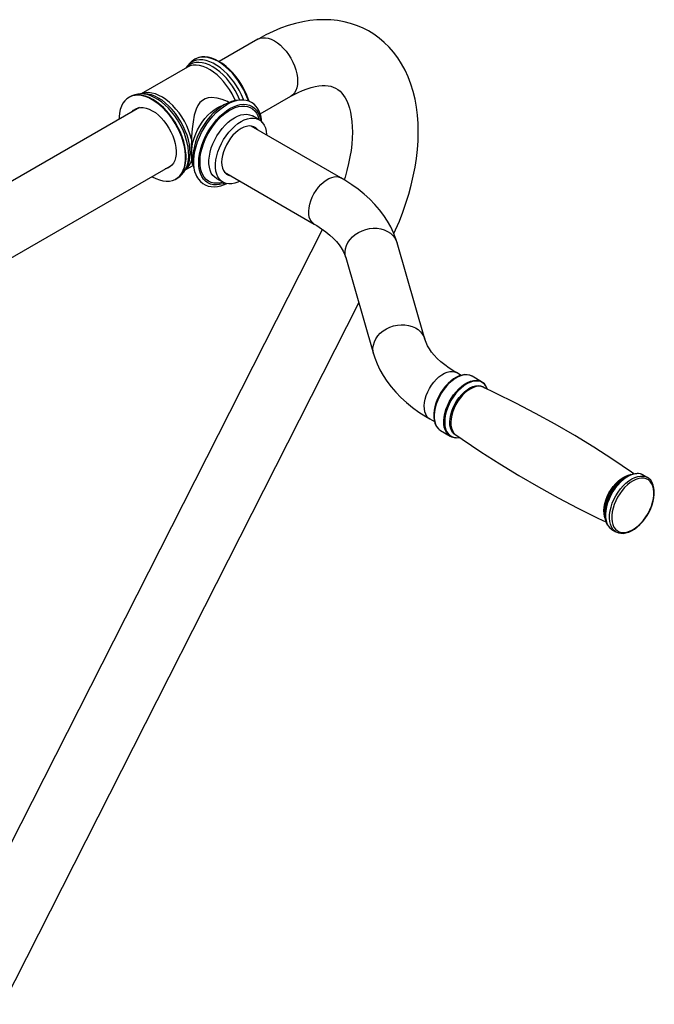
# Model space of a CAD drawing. Units: inches. Extents: x 0 to 80000, y 0 to 78659.
# Drawn here: x 1855 to 2259, y 63589 to 64217 of the extents above; entities that cross this region are included whole.
import ezdxf

# ---------------------------------------------------------------- set-up
doc = ezdxf.new("R2010")
doc.units = ezdxf.units.IN
doc.header["$MEASUREMENT"] = 0

msp = doc.modelspace()

# ---------------------------------------------------------------- linework, layer by layer
at = {"color": 7}
for p, q in [((2006.697, 64204.458), (1982.054, 64190.232)), ((1966.842, 64191.842), (1966.517, 64191.655)), ((1961.802, 64186.624), (1932.386, 64169.642)), ((1961.14, 64186.503), (1960.87, 64186.086)), ((1924.74, 64167.538), (1924.415, 64167.35)), ((1933.692, 64169.71), (1931.89, 64169.617)), ((1988.401, 64164.139), (1988.23, 64164.237)), ((1997.259, 64165.762), (1997.535, 64165.742)), ((2008.245, 64156.856), (2027.695, 64168.084)), ((1931.22, 64160.886), (1699.429, 64027.076)), ((2007.482, 64153.123), (2003.239, 64155.573)), ((2059.603, 64116.106), (2002.405, 64149.126)), ((1699.429, 63978.58), (1952.218, 64124.512)), ((1960.114, 64120.727), (1961.095, 64122.241)), ((1960.384, 64121.144), (1965.435, 64124.059)), ((1965.231, 64124.399), (1965.391, 64124.307)), ((1954.413, 64115.387), (1954.738, 64115.575)), ((1980.241, 64115.735), (1984.484, 64113.285)), ((1985.406, 64119.681), (2042.605, 64086.661)), ((2047.791, 64083.351), (1806.844, 63608.452)), ((2113.113, 64013.297), (2095.366, 64074.769)), ((2062.7, 64065.338), (2080.447, 64003.866)), ((1844.299, 63589.449), (2071.059, 64036.385)), ((2136.196, 63990.25), (2133.208, 63991.974)), ((2143.16, 63989.693), (2143.01, 63989.778)), ((2149.276, 63986.163), (2143.16, 63989.693)), ((2149.276, 63986.163), (2149.549, 63985.996)), ((2116.209, 63962.529), (2119.203, 63960.801)), ((2123.162, 63955.051), (2129.278, 63951.521)), ((2244.413, 63926.974), (2242.353, 63926.226)), ((2252.303, 63926.686), (2252.152, 63926.771)), ((2254.883, 63925.197), (2252.303, 63926.686)), ((2227.727, 63900.891), (2228.11, 63898.733)), ((2232.305, 63892.045), (2234.885, 63890.555)), ((2234.885, 63890.555), (2234.612, 63890.721))]:
    msp.add_line(p, q, dxfattribs=at)
at = {"color": 7, "flags": 128}
for points in [[(2093.311, 64080.562), (2094.438, 64082.98), (2096.841, 64088.604), (2099.044, 64094.274), (2101.043, 64099.976), (2102.83, 64105.698), (2104.4, 64111.428), (2105.745, 64117.154), (2106.861, 64122.864), (2107.741, 64128.544), (2108.38, 64134.182), (2108.77, 64139.765), (2108.906, 64145.279), (2108.783, 64150.708), (2108.396, 64156.035), (2107.74, 64161.24), (2106.815, 64166.304), (2105.621, 64171.205), (2104.161, 64175.923), (2102.44, 64180.437), (2100.468, 64184.728), (2098.255, 64188.782), (2095.814, 64192.585), (2093.157, 64196.127), (2090.298, 64199.403), (2087.25, 64202.406), (2084.025, 64205.133), (2080.634, 64207.583), (2077.089, 64209.751), (2073.401, 64211.638), (2069.58, 64213.239), (2065.638, 64214.553), (2061.583, 64215.579), (2057.42, 64216.315), (2053.158, 64216.758), (2048.802, 64216.906), (2044.358, 64216.755), (2039.836, 64216.302), (2035.243, 64215.544), (2030.592, 64214.479), (2025.897, 64213.106), (2021.172, 64211.429), (2016.434, 64209.451), (2011.701, 64207.181), (2007.204, 64204.75), (2006.697, 64204.458)], [(2006.697, 64204.458), (2008.156, 64205.094), (2009.771, 64205.407), (2011.513, 64205.394), (2013.352, 64205.053), (2015.257, 64204.391), (2017.196, 64203.418), (2019.134, 64202.153), (2021.039, 64200.616), (2022.878, 64198.833), (2024.62, 64196.835), (2026.235, 64194.657), (2027.696, 64192.335), (2028.976, 64189.909), (2030.055, 64187.421), (2030.915, 64184.913), (2031.539, 64182.429), (2031.918, 64180.01), (2032.045, 64177.699)], [(1995.163, 64165.746), (1995.009, 64166.124), (1993.698, 64169.015), (1992.188, 64171.837), (1990.499, 64174.556), (1988.651, 64177.137), (1986.668, 64179.547), (1984.575, 64181.756), (1982.398, 64183.738), (1980.164, 64185.465), (1977.902, 64186.918), (1975.64, 64188.077), (1973.406, 64188.928), (1971.229, 64189.461), (1969.136, 64189.668), (1967.153, 64189.547), (1965.305, 64189.1), (1963.616, 64188.332), (1962.106, 64187.252), (1961.058, 64186.194)], [(1997.59, 64165.669), (1997.435, 64166.072), (1996.181, 64169.012), (1994.724, 64171.897), (1993.081, 64174.692), (1991.272, 64177.362), (1989.318, 64179.876), (1987.245, 64182.203), (1985.077, 64184.314), (1982.84, 64186.185), (1980.561, 64187.791), (1978.268, 64189.115), (1975.99, 64190.139), (1973.753, 64190.852), (1971.584, 64191.244), (1969.511, 64191.311), (1967.558, 64191.052), (1965.749, 64190.47), (1964.105, 64189.573), (1962.648, 64188.371), (1961.394, 64186.878), (1961.14, 64186.503)], [(2000.692, 64165.075), (2000.258, 64166.328), (1999.073, 64169.284), (1997.683, 64172.198), (1996.104, 64175.036), (1994.353, 64177.764), (1992.452, 64180.35), (1990.423, 64182.764), (1988.289, 64184.977), (1986.076, 64186.964), (1983.809, 64188.702), (1981.516, 64190.17), (1979.222, 64191.35), (1976.955, 64192.229), (1974.742, 64192.798), (1972.608, 64193.048), (1970.579, 64192.977), (1968.678, 64192.586), (1966.927, 64191.879), (1966.522, 64191.658)], [(2001.126, 64164.931), (2000.582, 64166.516), (1999.398, 64169.472), (1998.008, 64172.386), (1996.429, 64175.223), (1994.678, 64177.951), (1992.777, 64180.537), (1990.748, 64182.951), (1988.614, 64185.165), (1986.401, 64187.152), (1984.134, 64188.89), (1981.84, 64190.357), (1979.547, 64191.538), (1977.28, 64192.417), (1975.067, 64192.985), (1972.933, 64193.235), (1970.904, 64193.164), (1969.003, 64192.773), (1967.252, 64192.067), (1966.842, 64191.842)], [(1992.342, 64165.391), (1991.669, 64166.887), (1990.224, 64169.711), (1988.593, 64172.441), (1986.796, 64175.041), (1984.858, 64177.477), (1982.803, 64179.719), (1980.657, 64181.736), (1978.449, 64183.504), (1976.206, 64184.999), (1973.959, 64186.202), (1971.735, 64187.098), (1969.563, 64187.674), (1967.472, 64187.924), (1965.489, 64187.845), (1963.639, 64187.436), (1961.945, 64186.705), (1961.802, 64186.624)], [(2032.045, 64177.699), (2031.918, 64175.534), (2031.539, 64173.553), (2030.915, 64171.789), (2030.055, 64170.274), (2028.976, 64169.032), (2027.696, 64168.085), (2027.695, 64168.084)], [(1964.367, 64140.694), (1963.582, 64143.581), (1962.562, 64146.485), (1961.321, 64149.367), (1959.876, 64152.192), (1958.245, 64154.921), (1956.448, 64157.521), (1954.51, 64159.958), (1952.454, 64162.199), (1950.309, 64164.217), (1948.101, 64165.984), (1945.858, 64167.48), (1943.61, 64168.683), (1941.387, 64169.578), (1939.215, 64170.155), (1937.124, 64170.405), (1935.141, 64170.325), (1933.29, 64169.917), (1932.567, 64169.652)], [(2027.695, 64168.084), (2029.309, 64168.988), (2032.322, 64170.527), (2035.229, 64171.821), (2038.012, 64172.874), (2040.654, 64173.694), (2043.142, 64174.292), (2045.464, 64174.681), (2047.615, 64174.876), (2049.595, 64174.892), (2051.412, 64174.745), (2053.085, 64174.443), (2054.653, 64173.979), (2056.175, 64173.318), (2057.735, 64172.361), (2059.049, 64171.28), (2060.209, 64170.066), (2061.275, 64168.687), (2062.267, 64167.123), (2063.277, 64165.169), (2064.183, 64162.991), (2064.978, 64160.583), (2065.652, 64157.945), (2066.194, 64155.078), (2066.591, 64151.988), (2066.832, 64148.687), (2066.906, 64145.186), (2066.805, 64141.501), (2066.52, 64137.646), (2066.047, 64133.639), (2065.382, 64129.497), (2064.521, 64125.239), (2063.464, 64120.886), (2062.212, 64116.457), (2061.697, 64114.86)], [(1939.2, 64116.997), (1939.414, 64116.872), (1941.707, 64115.692), (1943.974, 64114.813), (1946.187, 64114.245), (1948.321, 64113.994), (1950.35, 64114.065), (1952.252, 64114.456), (1954.002, 64115.163), (1955.582, 64116.177), (1956.972, 64117.486), (1958.156, 64119.075), (1959.12, 64120.925), (1959.854, 64123.015), (1960.348, 64125.321), (1960.596, 64127.814), (1960.596, 64130.467), (1960.348, 64133.247), (1959.854, 64136.122), (1959.12, 64139.059), (1958.156, 64142.023), (1956.972, 64144.98), (1955.582, 64147.894), (1954.002, 64150.731), (1952.252, 64153.459), (1950.35, 64156.045), (1948.321, 64158.459), (1946.187, 64160.672), (1943.974, 64162.66), (1941.707, 64164.397), (1939.414, 64165.865), (1937.12, 64167.045), (1934.854, 64167.925), (1932.641, 64168.493), (1930.507, 64168.743), (1928.477, 64168.672), (1926.576, 64168.281), (1924.826, 64167.574), (1923.246, 64166.561), (1921.856, 64165.252), (1920.672, 64163.663), (1919.707, 64161.812), (1918.974, 64159.722), (1918.48, 64157.417), (1918.232, 64154.923), (1918.202, 64153.371)], [(1954.738, 64115.575), (1955.907, 64116.364), (1957.297, 64117.673), (1958.481, 64119.262), (1959.445, 64121.113), (1960.179, 64123.203), (1960.672, 64125.508), (1960.921, 64128.002), (1960.921, 64130.654), (1960.672, 64133.434), (1960.179, 64136.31), (1959.445, 64139.247), (1958.481, 64142.211), (1957.297, 64145.167), (1955.907, 64148.081), (1954.327, 64150.919), (1952.576, 64153.646), (1950.675, 64156.232), (1948.646, 64158.646), (1946.512, 64160.86), (1944.299, 64162.847), (1942.032, 64164.585), (1939.739, 64166.052), (1937.445, 64167.233), (1935.179, 64168.112), (1932.965, 64168.68), (1930.832, 64168.93), (1928.802, 64168.859), (1926.901, 64168.468), (1925.15, 64167.762), (1924.74, 64167.538)], [(1932, 64169.622), (1931.936, 64169.619), (1931.89, 64169.617)], [(1960.143, 64120.772), (1960.406, 64121.201), (1961.327, 64123.094), (1962.011, 64125.225), (1962.451, 64127.57), (1962.64, 64130.099), (1962.577, 64132.782), (1962.262, 64135.586), (1961.699, 64138.477), (1960.896, 64141.421), (1959.86, 64144.38), (1958.606, 64147.321), (1957.149, 64150.205), (1955.506, 64153), (1953.697, 64155.671), (1951.743, 64158.185), (1949.67, 64160.511), (1947.502, 64162.623), (1945.265, 64164.493), (1942.986, 64166.1), (1940.693, 64167.423), (1938.415, 64168.447), (1936.178, 64169.16), (1934.009, 64169.552), (1932, 64169.622)], [(1961.095, 64122.241), (1961.555, 64123.011), (1962.422, 64124.928), (1963.049, 64127.08), (1963.429, 64129.44), (1963.556, 64131.979), (1963.429, 64134.664), (1963.049, 64137.463), (1962.422, 64140.339), (1961.555, 64143.257), (1960.459, 64146.179), (1959.148, 64149.07), (1957.638, 64151.892), (1955.949, 64154.611), (1954.101, 64157.191), (1952.118, 64159.602), (1950.025, 64161.811), (1947.848, 64163.792), (1945.614, 64165.52), (1943.352, 64166.973), (1941.09, 64168.132), (1938.856, 64168.983), (1936.679, 64169.515), (1934.586, 64169.723), (1933.692, 64169.71)], [(1988.2, 64164.187), (1987.265, 64164.763), (1983.968, 64166.15), (1980.655, 64166.983), (1977.206, 64167.241), (1975.103, 64167.023), (1973.08, 64166.441), (1971.316, 64165.496), (1969.782, 64164.153), (1968.382, 64162.221), (1967.299, 64159.936), (1966.151, 64156.097), (1965.362, 64151.802), (1964.83, 64147.279), (1964.464, 64142.477), (1964.367, 64140.694)], [(1997.251, 64165.739), (1996.806, 64165.784), (1994.551, 64165.721), (1992.24, 64165.369), (1989.883, 64164.724), (1987.496, 64163.781), (1985.107, 64162.544), (1982.749, 64161.028), (1980.457, 64159.255), (1978.262, 64157.258), (1976.186, 64155.063), (1974.245, 64152.696), (1972.453, 64150.181), (1970.825, 64147.543), (1969.373, 64144.804), (1968.112, 64141.988), (1967.055, 64139.119), (1966.214, 64136.217), (1965.604, 64133.305), (1965.24, 64130.403), (1965.138, 64127.536), (1965.317, 64124.733), (1965.788, 64122.04), (1966.556, 64119.507), (1967.483, 64117.421), (1968.434, 64115.867)], [(1968.211, 64116.155), (1967.277, 64117.956), (1966.544, 64120.046), (1966.05, 64122.351), (1965.802, 64124.845), (1965.802, 64127.497), (1966.05, 64130.278), (1966.544, 64133.153), (1967.277, 64136.09), (1968.242, 64139.054), (1969.426, 64142.01), (1970.816, 64144.924), (1972.396, 64147.762), (1974.146, 64150.49), (1976.047, 64153.076), (1978.077, 64155.489), (1980.211, 64157.703), (1982.424, 64159.69), (1984.69, 64161.428), (1986.984, 64162.895), (1989.278, 64164.076), (1991.544, 64164.955), (1993.757, 64165.523), (1995.891, 64165.773), (1997.259, 64165.762)], [(2009.319, 64151.426), (2009.081, 64153.621), (2008.573, 64155.928), (2007.824, 64158.05), (2006.842, 64159.957), (2005.644, 64161.618), (2004.251, 64163.013), (2002.69, 64164.129), (2000.982, 64164.96), (1999.147, 64165.506), (1997.555, 64165.718)], [(1926.61, 64158.225), (1927.528, 64159.176), (1928.838, 64160.085), (1930.321, 64160.687), (1931.954, 64160.972), (1933.709, 64160.935), (1935.558, 64160.576), (1937.47, 64159.902), (1939.414, 64158.924)], [(1939.414, 64158.924), (1941.358, 64157.658), (1943.27, 64156.124), (1945.119, 64154.348), (1946.874, 64152.358), (1948.507, 64150.189), (1949.99, 64147.874), (1951.3, 64145.453), (1952.414, 64142.964), (1953.316, 64140.45), (1953.988, 64137.95), (1954.422, 64135.507), (1954.609, 64133.159), (1954.546, 64130.947), (1954.236, 64128.906), (1953.681, 64127.069), (1952.893, 64125.467), (1951.883, 64124.127), (1950.668, 64123.069), (1949.269, 64122.312), (1947.708, 64121.868), (1947.608, 64121.851)], [(1965.056, 64128.175), (1964.826, 64129.227), (1964.57, 64131.419), (1964.57, 64133.778), (1964.826, 64136.265), (1965.334, 64138.843), (1966.086, 64141.47), (1967.07, 64144.104), (1968.27, 64146.706), (1969.668, 64149.232), (1971.242, 64151.644), (1972.966, 64153.903), (1974.814, 64155.974), (1976.757, 64157.824), (1978.763, 64159.424), (1980.801, 64160.749), (1982.84, 64161.778), (1984.846, 64162.494), (1984.887, 64162.505)], [(1985.645, 64112.738), (1984.484, 64112.332), (1982.34, 64111.808), (1980.279, 64111.604), (1978.326, 64111.723), (1976.507, 64112.163), (1974.843, 64112.92), (1973.357, 64113.983), (1972.066, 64115.339), (1970.986, 64116.97), (1970.132, 64118.858), (1969.515, 64120.977), (1969.141, 64123.301), (1969.016, 64125.801), (1969.141, 64128.446), (1969.515, 64131.202), (1970.132, 64134.034), (1970.986, 64136.907), (1972.066, 64139.785), (1973.357, 64142.631), (1974.843, 64145.411), (1976.507, 64148.088), (1978.326, 64150.629), (1980.279, 64153.003), (1982.34, 64155.178), (1984.484, 64157.129), (1986.684, 64158.831), (1988.911, 64160.261), (1991.139, 64161.403), (1993.339, 64162.241), (1995.482, 64162.765), (1997.544, 64162.969), (1999.496, 64162.85), (2001.316, 64162.41), (2002.98, 64161.653), (2004.466, 64160.591), (2005.757, 64159.235), (2006.837, 64157.603), (2007.69, 64155.715), (2008.308, 64153.596), (2008.536, 64152.391)], [(1984.484, 64113.285), (1982.496, 64112.818), (1980.488, 64112.639), (1978.59, 64112.781), (1976.826, 64113.243), (1975.22, 64114.018), (1973.792, 64115.096), (1972.562, 64116.464), (1971.545, 64118.103), (1970.754, 64119.992), (1970.2, 64122.106), (1969.89, 64124.419), (1969.827, 64126.899), (1970.014, 64129.515), (1970.447, 64132.232), (1971.12, 64135.015), (1972.026, 64137.827), (1973.152, 64140.633), (1974.483, 64143.395), (1976.002, 64146.077), (1977.689, 64148.644), (1979.523, 64151.064), (1981.479, 64153.304), (1983.533, 64155.335), (1985.656, 64157.131), (1987.821, 64158.668), (1990.001, 64159.926), (1992.167, 64160.89), (1994.29, 64161.545), (1996.343, 64161.885), (1998.3, 64161.903), (2000.133, 64161.601), (2001.821, 64160.982), (2003.34, 64160.054), (2004.671, 64158.829), (2005.797, 64157.323), (2006.702, 64155.556), (2007.376, 64153.551), (2007.482, 64153.123)], [(1980.276, 64115.714), (1979.209, 64116.449), (1978.008, 64117.664), (1977.024, 64119.162), (1976.272, 64120.921), (1975.764, 64122.912), (1975.508, 64125.104), (1975.508, 64127.463), (1975.764, 64129.951), (1976.272, 64132.528), (1977.024, 64135.155), (1978.008, 64137.79), (1979.209, 64140.391), (1980.607, 64142.917), (1982.18, 64145.329), (1983.905, 64147.588), (1985.753, 64149.659), (1987.695, 64151.509), (1989.701, 64153.109), (1991.74, 64154.434), (1993.778, 64155.463), (1995.784, 64156.179), (1997.727, 64156.572), (1999.575, 64156.634), (2001.299, 64156.366), (2002.873, 64155.771), (2003.258, 64155.562)], [(1995.23, 64114.01), (1993.944, 64113.396), (1991.938, 64112.679), (1989.995, 64112.287), (1988.147, 64112.224), (1986.423, 64112.492), (1984.849, 64113.087), (1983.451, 64113.999), (1982.251, 64115.214), (1981.267, 64116.713), (1980.515, 64118.472), (1980.007, 64120.463), (1979.751, 64122.655), (1979.751, 64125.014), (1980.007, 64127.501), (1980.515, 64130.079), (1981.267, 64132.706), (1982.251, 64135.341), (1983.451, 64137.942), (1984.849, 64140.468), (1986.423, 64142.88), (1988.147, 64145.139), (1989.995, 64147.21), (1991.938, 64149.06), (1993.944, 64150.66), (1995.982, 64151.985), (1998.021, 64153.014), (2000.027, 64153.73), (2001.969, 64154.122), (2003.817, 64154.185), (2005.542, 64153.917), (2007.116, 64153.322), (2008.514, 64152.41), (2009.714, 64151.195), (2010.698, 64149.696), (2011.45, 64147.937), (2011.958, 64145.946), (2012.214, 64143.754), (2012.228, 64143.455)], [(1995.982, 64147.494), (1994.221, 64146.332), (1992.496, 64144.903), (1990.842, 64143.235), (1989.292, 64141.364), (1987.879, 64139.326), (1986.631, 64137.163), (1985.572, 64134.921), (1984.726, 64132.643), (1984.109, 64130.376), (1983.734, 64128.167), (1983.608, 64126.061), (1983.734, 64124.1), (1984.109, 64122.325), (1984.726, 64120.771), (1985.572, 64119.47), (1986.631, 64118.448), (1987.879, 64117.727), (1989.292, 64117.321), (1989.56, 64117.283)], [(2006.559, 64146.728), (2006.392, 64146.94), (2005.334, 64147.961), (2004.086, 64148.682), (2002.673, 64149.088), (2001.123, 64149.17), (1999.469, 64148.928), (1997.744, 64148.365), (1995.982, 64147.494)], [(1964.367, 64127.178), (1964.376, 64127.099), (1964.564, 64125.815), (1964.826, 64124.929), (1965.261, 64124.446)], [(1968.415, 64115.835), (1968.242, 64116.105), (1968.211, 64116.155)], [(1968.22, 64116.214), (1968.763, 64115.334), (1970.068, 64113.812), (1971.553, 64112.565), (1973.195, 64111.6), (1974.974, 64110.92), (1976.868, 64110.527), (1978.867, 64110.42), (1980.959, 64110.603), (1983.125, 64111.078), (1985.343, 64111.844), (1986.87, 64112.558)], [(2042.594, 64086.667), (2041.864, 64087.17), (2040.843, 64088.229), (2040.041, 64089.568), (2039.474, 64091.159), (2039.155, 64092.968), (2039.091, 64094.956), (2039.283, 64097.081), (2039.727, 64099.298), (2040.413, 64101.559), (2041.328, 64103.817), (2042.45, 64106.022), (2043.757, 64108.129), (2045.221, 64110.092), (2046.81, 64111.87), (2048.49, 64113.424), (2050.226, 64114.721), (2051.981, 64115.734), (2053.718, 64116.442), (2055.398, 64116.828), (2056.987, 64116.885), (2058.451, 64116.612), (2059.605, 64116.106)], [(2095.366, 64074.769), (2094.591, 64077.229), (2093.119, 64081.061), (2091.346, 64084.825), (2089.269, 64088.525), (2086.889, 64092.151), (2084.207, 64095.694), (2081.228, 64099.144), (2077.956, 64102.489), (2074.402, 64105.717), (2070.576, 64108.815), (2066.492, 64111.773), (2062.165, 64114.581), (2059.603, 64116.106)], [(2042.605, 64086.661), (2044.284, 64085.662), (2047.303, 64083.706), (2050.06, 64081.701), (2052.551, 64079.664), (2054.772, 64077.609), (2056.722, 64075.552), (2058.406, 64073.506), (2059.829, 64071.48), (2061.002, 64069.482), (2061.935, 64067.508), (2062.7, 64065.338)], [(2062.7, 64065.338), (2062.365, 64066.932), (2062.275, 64068.948), (2062.543, 64070.989), (2063.162, 64073.009), (2064.12, 64074.966), (2065.395, 64076.819), (2066.961, 64078.527), (2068.784, 64080.055), (2070.826, 64081.369), (2073.042, 64082.443), (2075.387, 64083.252), (2077.809, 64083.78), (2080.257, 64084.016), (2082.679, 64083.954), (2085.023, 64083.595), (2087.24, 64082.949), (2089.281, 64082.027), (2091.104, 64080.85), (2092.67, 64079.443), (2093.946, 64077.836), (2094.903, 64076.063), (2095.366, 64074.769)], [(2080.447, 64003.868), (2080.112, 64005.46), (2080.023, 64007.476), (2080.29, 64009.516), (2080.91, 64011.537), (2081.867, 64013.494), (2083.142, 64015.346), (2084.708, 64017.055), (2086.531, 64018.582), (2088.573, 64019.897), (2090.79, 64020.97), (2093.134, 64021.78), (2095.556, 64022.308), (2098.004, 64022.543), (2100.426, 64022.481), (2102.77, 64022.123), (2104.987, 64021.476), (2107.029, 64020.554), (2108.852, 64019.378), (2110.418, 64017.971), (2111.693, 64016.363), (2112.651, 64014.59), (2113.105, 64013.325)], [(2133.208, 63991.974), (2131.528, 63992.973), (2128.51, 63994.93), (2125.753, 63996.934), (2123.262, 63998.971), (2121.041, 64001.026), (2119.091, 64003.084), (2117.407, 64005.13), (2115.983, 64007.155), (2114.81, 64009.153), (2113.877, 64011.128), (2113.113, 64013.297)], [(2080.447, 64003.866), (2081.222, 64001.406), (2082.694, 63997.574), (2084.467, 63993.81), (2086.544, 63990.111), (2088.924, 63986.485), (2091.605, 63982.941), (2094.585, 63979.491), (2097.856, 63976.146), (2101.411, 63972.919), (2105.237, 63969.82), (2109.321, 63966.862), (2113.647, 63964.055), (2116.209, 63962.529)], [(2116.209, 63962.529), (2115.469, 63963.038), (2114.448, 63964.097), (2113.645, 63965.436), (2113.079, 63967.027), (2112.76, 63968.836), (2112.696, 63970.824), (2112.888, 63972.949), (2113.332, 63975.166), (2114.018, 63977.427), (2114.932, 63979.685), (2116.055, 63981.89), (2117.362, 63983.997), (2118.826, 63985.96), (2120.415, 63987.738), (2122.095, 63989.292), (2123.831, 63990.589), (2125.586, 63991.602), (2127.322, 63992.31), (2129.003, 63992.696), (2130.592, 63992.753), (2132.056, 63992.48), (2133.208, 63991.974)], [(2142.99, 63989.779), (2141.665, 63990.348), (2140.142, 63990.665), (2138.516, 63990.695), (2136.803, 63990.437), (2135.027, 63989.89), (2133.217, 63989.061), (2131.407, 63987.964), (2129.627, 63986.62), (2127.905, 63985.051), (2126.268, 63983.285), (2124.74, 63981.349), (2123.344, 63979.274), (2122.1, 63977.093), (2121.028, 63974.837), (2120.145, 63972.543), (2119.466, 63970.245), (2119.001, 63967.977), (2118.76, 63965.773), (2118.751, 63963.665), (2118.977, 63961.687), (2119.44, 63959.872), (2120.136, 63958.253), (2121.052, 63956.867), (2122.166, 63955.741), (2123.448, 63954.895), (2123.621, 63954.826)], [(2143.01, 63989.778), (2142.73, 63989.921), (2141.257, 63990.436), (2139.639, 63990.629), (2137.906, 63990.496), (2136.088, 63990.039), (2134.218, 63989.267), (2132.329, 63988.194), (2130.454, 63986.838), (2128.628, 63985.225), (2126.883, 63983.382), (2125.25, 63981.342), (2123.758, 63979.142), (2122.434, 63976.822), (2121.302, 63974.422), (2120.381, 63971.986), (2119.688, 63969.556), (2119.235, 63967.177), (2119.031, 63964.89), (2119.079, 63962.737), (2119.379, 63960.756), (2119.924, 63958.982), (2120.706, 63957.447), (2121.71, 63956.179), (2122.918, 63955.199), (2123.162, 63955.051)], [(2129.254, 63951.534), (2129.034, 63951.669), (2127.825, 63952.648), (2126.821, 63953.917), (2126.04, 63955.452), (2125.494, 63957.226), (2125.195, 63959.207), (2125.147, 63961.36), (2125.351, 63963.646), (2125.803, 63966.026), (2126.496, 63968.455), (2127.417, 63970.892), (2128.55, 63973.291), (2129.874, 63975.612), (2131.366, 63977.811), (2132.999, 63979.851), (2134.744, 63981.694), (2136.57, 63983.308), (2138.444, 63984.663), (2140.333, 63985.737), (2142.204, 63986.509), (2144.022, 63986.965), (2145.755, 63987.098), (2147.373, 63986.905), (2148.846, 63986.39), (2149.276, 63986.163)], [(2136.131, 63982.126), (2134.361, 63980.413), (2132.687, 63978.489), (2131.138, 63976.388), (2129.742, 63974.147), (2128.525, 63971.808), (2127.507, 63969.411), (2126.707, 63966.999), (2126.139, 63964.616), (2125.814, 63962.303), (2125.736, 63960.103), (2125.909, 63958.054), (2126.327, 63956.193), (2126.985, 63954.553), (2127.87, 63953.164), (2128.966, 63952.049), (2130.255, 63951.23), (2131.712, 63950.721), (2132.832, 63950.553)], [(2133.278, 63951.864), (2133.055, 63951.965), (2131.822, 63952.753), (2130.787, 63953.843), (2129.971, 63955.211), (2129.389, 63956.83), (2129.054, 63958.668), (2128.974, 63960.687), (2129.148, 63962.845), (2129.574, 63965.099), (2130.243, 63967.403), (2131.142, 63969.709), (2132.252, 63971.972), (2133.551, 63974.145), (2135.012, 63976.183), (2136.605, 63978.046), (2138.298, 63979.695), (2140.057, 63981.097), (2141.845, 63982.223), (2143.627, 63983.05), (2145.366, 63983.561), (2147.026, 63983.747), (2148.574, 63983.603), (2149.979, 63983.132), (2151.183, 63982.367)], [(2152.223, 63983.042), (2152.038, 63983.348), (2151.045, 63984.602), (2149.85, 63985.571), (2148.474, 63986.237), (2146.942, 63986.588), (2145.281, 63986.617), (2143.521, 63986.325), (2141.693, 63985.716), (2139.83, 63984.802), (2137.965, 63983.598), (2136.131, 63982.126)], [(2150.318, 63982.681), (2148.981, 63983.123), (2147.451, 63983.265), (2145.811, 63983.081), (2144.094, 63982.576), (2142.334, 63981.759), (2140.567, 63980.647), (2138.83, 63979.262)], [(2246.353, 63927.508), (2244.712, 63928.667), (2232.842, 63936.66), (2220.788, 63944.396), (2208.561, 63951.866), (2196.176, 63959.063), (2183.644, 63965.98), (2170.979, 63972.61), (2158.196, 63978.948), (2150.295, 63982.651)], [(2152.962, 63981.428), (2152.811, 63981.83), (2152.223, 63983.042)], [(2138.83, 63979.262), (2137.157, 63977.633), (2135.584, 63975.793), (2134.141, 63973.78), (2132.858, 63971.634), (2131.761, 63969.399), (2130.874, 63967.12), (2130.213, 63964.844), (2129.792, 63962.618), (2129.619, 63960.486), (2129.699, 63958.492), (2130.03, 63956.677), (2130.604, 63955.077), (2131.411, 63953.726), (2132.433, 63952.65), (2132.814, 63952.359)], [(2132.828, 63952.393), (2136.869, 63949.54), (2148.739, 63941.547), (2160.793, 63933.812), (2173.019, 63926.341), (2185.405, 63919.144), (2197.937, 63912.227), (2210.602, 63905.597), (2223.385, 63899.259), (2228.791, 63896.726)], [(2132.832, 63950.553), (2133.312, 63950.53), (2135.017, 63950.66)], [(2228.067, 63898.977), (2227.592, 63900.356), (2227.261, 63902.171), (2227.181, 63904.165), (2227.354, 63906.296), (2227.775, 63908.523), (2228.436, 63910.799), (2229.324, 63913.077), (2230.42, 63915.312), (2231.703, 63917.458), (2233.146, 63919.472), (2234.719, 63921.312), (2236.392, 63922.941), (2238.129, 63924.325), (2239.896, 63925.438), (2241.656, 63926.255), (2243.373, 63926.76), (2244.18, 63926.89)], [(2229.782, 63894.505), (2229.543, 63894.86), (2228.77, 63896.378), (2228.231, 63898.132), (2227.934, 63900.091), (2227.887, 63902.221), (2228.089, 63904.482), (2228.536, 63906.835), (2229.221, 63909.238), (2230.132, 63911.648), (2231.253, 63914.022), (2232.562, 63916.317), (2234.038, 63918.492), (2235.653, 63920.509), (2237.379, 63922.332), (2239.185, 63923.928), (2241.038, 63925.269), (2242.907, 63926.33), (2244.757, 63927.094), (2246.555, 63927.545), (2248.134, 63927.678)], [(2252.152, 63926.771), (2251.873, 63926.914), (2250.4, 63927.429), (2248.782, 63927.622), (2247.049, 63927.489), (2245.231, 63927.032), (2243.36, 63926.261), (2241.471, 63925.187), (2239.597, 63923.832), (2237.771, 63922.218), (2236.026, 63920.375), (2234.393, 63918.335), (2232.901, 63916.136), (2231.577, 63913.815), (2230.444, 63911.415), (2229.523, 63908.979), (2228.83, 63906.549), (2228.378, 63904.17), (2228.174, 63901.884), (2228.222, 63899.731), (2228.521, 63897.749), (2229.067, 63895.976), (2229.848, 63894.441), (2230.852, 63893.172), (2232.06, 63892.193), (2232.305, 63892.045)], [(2241.256, 63921.566), (2243.11, 63923.054), (2244.996, 63924.271), (2246.88, 63925.196), (2248.728, 63925.811), (2250.508, 63926.107), (2252.187, 63926.077), (2253.736, 63925.722), (2254.907, 63925.183)], [(2236.845, 63922.805), (2235.152, 63921.156), (2233.559, 63919.293), (2232.098, 63917.255), (2230.799, 63915.082), (2229.689, 63912.819), (2228.791, 63910.512), (2228.121, 63908.209), (2227.695, 63905.955), (2227.521, 63903.797), (2227.602, 63901.778), (2227.727, 63900.891)], [(2234.612, 63890.721), (2234.012, 63891.155), (2232.904, 63892.282), (2232.009, 63893.687), (2231.344, 63895.345), (2230.921, 63897.227), (2230.747, 63899.298), (2230.825, 63901.523), (2231.154, 63903.861), (2231.728, 63906.271), (2232.536, 63908.71), (2233.566, 63911.133), (2234.797, 63913.498), (2236.208, 63915.764), (2237.774, 63917.888), (2239.467, 63919.834), (2241.256, 63921.566)], [(2242.145, 63920.473), (2240.409, 63918.789), (2238.769, 63916.895), (2237.257, 63914.824), (2235.899, 63912.617), (2234.723, 63910.314), (2233.748, 63907.957), (2232.995, 63905.592), (2232.476, 63903.261), (2232.201, 63901.009), (2232.176, 63898.878), (2232.401, 63896.906), (2232.871, 63895.131), (2233.579, 63893.585), (2234.51, 63892.299), (2235.647, 63891.295), (2236.97, 63890.592), (2238.453, 63890.204), (2240.07, 63890.137), (2241.789, 63890.393), (2243.579, 63890.967), (2245.406, 63891.848), (2247.237, 63893.021), (2249.038, 63894.462), (2250.774, 63896.146), (2252.413, 63898.041), (2253.926, 63900.111), (2255.283, 63902.319), (2256.46, 63904.622), (2257.434, 63906.978), (2258.187, 63909.344), (2258.706, 63911.674), (2258.981, 63913.926), (2259.006, 63916.058), (2258.782, 63918.03), (2258.311, 63919.805), (2257.604, 63921.35), (2256.673, 63922.637), (2255.535, 63923.641), (2254.212, 63924.344), (2252.729, 63924.732), (2251.113, 63924.799), (2249.393, 63924.543), (2247.603, 63923.969), (2245.776, 63923.087), (2243.945, 63921.915), (2242.145, 63920.473)], [(2234.601, 63890.767), (2234.977, 63890.503), (2236.38, 63889.9), (2237.903, 63889.584), (2239.53, 63889.553), (2241.242, 63889.812), (2243.018, 63890.358), (2244.828, 63891.187), (2246.638, 63892.284), (2248.419, 63893.629), (2250.14, 63895.197), (2251.777, 63896.963), (2253.305, 63898.899), (2254.702, 63900.974), (2255.945, 63903.156), (2257.017, 63905.411), (2257.9, 63907.705), (2258.579, 63910.003), (2259.044, 63912.272), (2259.285, 63914.476), (2259.294, 63916.583), (2259.069, 63918.561), (2258.606, 63920.376), (2257.91, 63921.995), (2256.993, 63923.381), (2255.879, 63924.507), (2254.896, 63925.157)]]:
    msp.add_lwpolyline(points, dxfattribs=at)
at = {"color": 7}
for centre, radius, start, end in [((1973.801, 64178.745), 14.815, 119.399849, 148.967142), ((1931.962, 64155.952), 13.644, 89.646516, 121.903911), ((2124.598, 64133.936), 160.373, 177.584916, 182.415084), ((1953.189, 64130.336), 11.616, 308.891674, 344.224801), ((1948.345, 64127.686), 13.66, 297.837644, 329.722758), ((2146.097, 63980.137), 6.766, 26.949788, 59.21605), ((2132.675, 63956.664), 6.137, 236.250932, 269.070993), ((2248.425, 63910.307), 17.038, 110.878481, 132.817189), ((2248.64, 63920.528), 7.155, 60.774753, 92.559364), ((2235.154, 63897.462), 6.128, 211.250515, 247.039544)]:
    msp.add_arc(centre, radius, start, end, dxfattribs=at)

doc.saveas('drawing.dxf')
